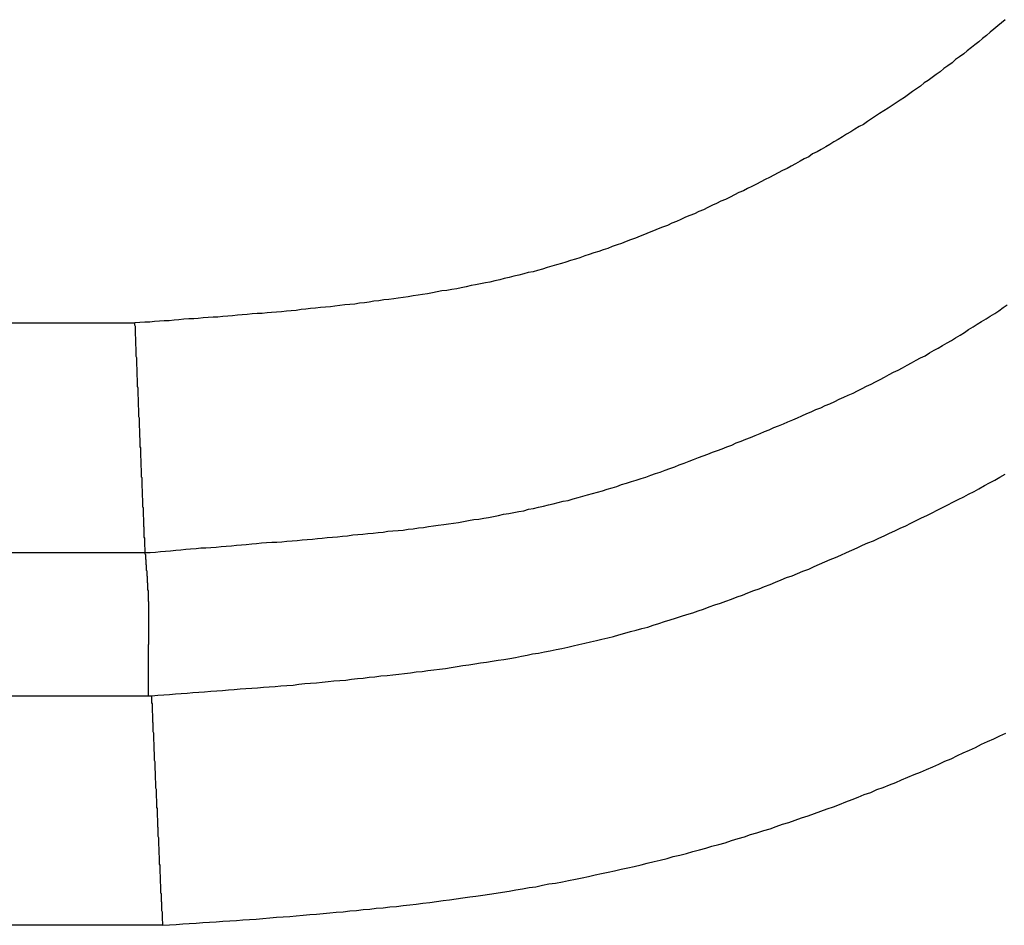
# Model space of a CAD drawing. Units: millimetres. Extents: x 1223 to 1668, y 481 to 796.
# Drawn here: x 1381 to 1382, y 699 to 700 of the extents above; entities that cross this region are included whole.
import ezdxf

# ---------------------------------------------------------------- set-up
doc = ezdxf.new("R2010")
doc.units = ezdxf.units.MM
doc.header["$LTSCALE"] = 65.395
doc.layers.get('0').update_dxf_attribs({"linetype": 'CONTINUOUS', "lineweight": 30})

msp = doc.modelspace()

# ---------------------------------------------------------------- linework, layer by layer
at = {"color": 7, "linetype": 'Continuous'}
for p, q in [((1309.7056, 699.2621), (1381.2825, 699.2621)), ((1309.7062, 699.0023), (1381.2941, 699.0025)), ((1309.7047, 698.8406), (1381.3018, 698.8404)), ((1381.314, 698.5809), (1309.7057, 698.5809))]:
    msp.add_line(p, q, dxfattribs=at)
at = {"color": 7}
for points in [[(1382.266, 699.605, 0), (1382.2619, 699.6014, 0), (1382.2578, 699.5979, 0), (1382.2533, 699.5943, 0), (1382.2492, 699.5908, 0), (1382.2451, 699.5872, 0), (1382.2406, 699.5837, 0), (1382.2365, 699.5801, 0), (1382.2319, 699.5765, 0), (1382.2279, 699.5735, 0), (1382.2233, 699.5699, 0), (1382.2192, 699.5664, 0), (1382.2146, 699.5628, 0), (1382.2101, 699.5598, 0), (1382.206, 699.5562, 0), (1382.2014, 699.5527, 0), (1382.1969, 699.5496, 0), (1382.1928, 699.5461, 0), (1382.1882, 699.543, 0), (1382.1837, 699.5395, 0), (1382.1791, 699.5364, 0), (1382.1745, 699.5334, 0), (1382.1704, 699.5298, 0), (1382.1659, 699.5268, 0), (1382.1613, 699.5237, 0), (1382.1567, 699.5202, 0), (1382.1522, 699.5171, 0), (1382.1476, 699.5141, 0), (1382.143, 699.511, 0), (1382.1384, 699.508, 0), (1382.1339, 699.5049, 0), (1382.1288, 699.5019, 0), (1382.1242, 699.4988, 0), (1382.1196, 699.4958, 0), (1382.1151, 699.4927, 0), (1382.1105, 699.4897, 0), (1382.1059, 699.4866, 0), (1382.1009, 699.4841, 0), (1382.0963, 699.481, 0), (1382.0917, 699.478, 0), (1382.0866, 699.4754, 0), (1382.0821, 699.4724, 0), (1382.0775, 699.4694, 0), (1382.0724, 699.4668, 0), (1382.0678, 699.4638, 0), (1382.0633, 699.4612, 0), (1382.0582, 699.4582, 0), (1382.0536, 699.4556, 0), (1382.0485, 699.4531, 0), (1382.044, 699.45, 0), (1382.0389, 699.4475, 0), (1382.0343, 699.445, 0), (1382.0292, 699.4419, 0), (1382.0241, 699.4394, 0), (1382.0196, 699.4368, 0), (1382.0145, 699.4343, 0), (1382.0094, 699.4318, 0), (1382.0048, 699.4292, 0), (1381.9998, 699.4267, 0), (1381.9947, 699.4241, 0), (1381.9901, 699.4216, 0), (1381.985, 699.4191, 0), (1381.9799, 699.4165, 0), (1381.9749, 699.414, 0), (1381.9703, 699.4114, 0), (1381.9652, 699.4094, 0), (1381.9601, 699.4069, 0), (1381.9551, 699.4043, 0), (1381.95, 699.4018, 0), (1381.9449, 699.3998, 0), (1381.9398, 699.3972, 0), (1381.9352, 699.3952, 0), (1381.9302, 699.3926, 0), (1381.9251, 699.3901, 0), (1381.92, 699.3881, 0), (1381.9149, 699.3855, 0), (1381.9098, 699.3835, 0), (1381.9048, 699.3815, 0), (1381.8997, 699.3789, 0), (1381.8946, 699.3769, 0), (1381.8895, 699.3749, 0), (1381.8844, 699.3723, 0), (1381.8789, 699.3703, 0), (1381.8738, 699.3683, 0), (1381.8687, 699.3662, 0), (1381.8636, 699.3642, 0), (1381.8585, 699.3622, 0), (1381.8535, 699.3601, 0), (1381.8484, 699.3581, 0), (1381.8428, 699.3561, 0), (1381.8377, 699.354, 0), (1381.8326, 699.352, 0), (1381.8275, 699.3505, 0), (1381.822, 699.3484, 0), (1381.8169, 699.3464, 0), (1381.8118, 699.3449, 0), (1381.8067, 699.3429, 0), (1381.8011, 699.3413, 0), (1381.7961, 699.3393, 0), (1381.791, 699.3378, 0), (1381.7854, 699.3357, 0), (1381.7803, 699.3342, 0), (1381.7747, 699.3327, 0), (1381.7696, 699.3307, 0), (1381.7646, 699.3291, 0), (1381.759, 699.3276, 0), (1381.7539, 699.3261, 0), (1381.7483, 699.3246, 0), (1381.7432, 699.323, 0), (1381.7376, 699.3215, 0), (1381.7326, 699.32, 0), (1381.727, 699.319, 0), (1381.7219, 699.3175, 0), (1381.7163, 699.3159, 0), (1381.7107, 699.3149, 0), (1381.7056, 699.3134, 0), (1381.7, 699.3124, 0), (1381.695, 699.3109, 0), (1381.6894, 699.3098, 0), (1381.6838, 699.3083, 0), (1381.6787, 699.3073, 0), (1381.6731, 699.3063, 0), (1381.6675, 699.3053, 0), (1381.6624, 699.3043, 0), (1381.6569, 699.3027, 0), (1381.6513, 699.3017, 0), (1381.6462, 699.3007, 0), (1381.6406, 699.2997, 0), (1381.635, 699.2987, 0), (1381.6294, 699.2982, 0), (1381.6243, 699.2971, 0), (1381.6188, 699.2961, 0), (1381.6132, 699.2951, 0), (1381.6076, 699.2941, 0), (1381.6025, 699.2936, 0), (1381.5969, 699.2926, 0), (1381.5913, 699.2916, 0), (1381.5857, 699.291, 0), (1381.5802, 699.29, 0), (1381.5751, 699.2895, 0), (1381.5695, 699.2885, 0), (1381.5639, 699.288, 0), (1381.5583, 699.287, 0), (1381.5527, 699.2865, 0), (1381.5471, 699.2855, 0), (1381.5421, 699.2849, 0), (1381.5365, 699.2844, 0), (1381.5309, 699.2834, 0), (1381.5253, 699.2829, 0), (1381.5197, 699.2824, 0), (1381.5141, 699.2819, 0), (1381.5085, 699.2809, 0), (1381.5034, 699.2804, 0), (1381.4979, 699.2799, 0), (1381.4923, 699.2794, 0), (1381.4867, 699.2789, 0), (1381.4811, 699.2783, 0), (1381.4755, 699.2778, 0), (1381.4704, 699.2773, 0), (1381.4648, 699.2763, 0), (1381.4592, 699.2758, 0), (1381.4537, 699.2753, 0), (1381.4481, 699.2748, 0), (1381.4425, 699.2743, 0), (1381.4369, 699.2738, 0), (1381.4318, 699.2733, 0), (1381.4262, 699.2728, 0), (1381.4206, 699.2728, 0), (1381.4151, 699.2722, 0), (1381.4095, 699.2717, 0), (1381.4039, 699.2712, 0), (1381.3983, 699.2707, 0), (1381.3927, 699.2702, 0), (1381.3876, 699.2697, 0), (1381.382, 699.2692, 0), (1381.3764, 699.2687, 0), (1381.3709, 699.2687, 0), (1381.3653, 699.2682, 0), (1381.3597, 699.2677, 0), (1381.3541, 699.2672, 0), (1381.349, 699.2667, 0), (1381.3434, 699.2667, 0), (1381.3378, 699.2662, 0), (1381.3322, 699.2656, 0), (1381.3267, 699.2651, 0), (1381.3211, 699.2646, 0), (1381.3155, 699.2646, 0), (1381.3104, 699.2641, 0), (1381.3048, 699.2636, 0), (1381.2992, 699.2631, 0), (1381.2936, 699.2631, 0), (1381.2881, 699.2626, 0), (1381.2825, 699.2621, 0)], [(1381.2941, 699.0025, 0), (1381.2997, 699.0025, 0), (1381.3058, 699.003, 0), (1381.3114, 699.0035, 0), (1381.317, 699.004, 0), (1381.3226, 699.0045, 0), (1381.3287, 699.005, 0), (1381.3343, 699.0055, 0), (1381.3399, 699.0061, 0), (1381.3455, 699.0066, 0), (1381.3516, 699.0071, 0), (1381.3571, 699.0076, 0), (1381.3627, 699.0076, 0), (1381.3683, 699.0081, 0), (1381.3744, 699.0086, 0), (1381.38, 699.0091, 0), (1381.3856, 699.0096, 0), (1381.3917, 699.0101, 0), (1381.3973, 699.0106, 0), (1381.4029, 699.0111, 0), (1381.4084, 699.0116, 0), (1381.4145, 699.0122, 0), (1381.4201, 699.0127, 0), (1381.4257, 699.0132, 0), (1381.4313, 699.0137, 0), (1381.4374, 699.0142, 0), (1381.443, 699.0142, 0), (1381.4486, 699.0147, 0), (1381.4542, 699.0152, 0), (1381.4603, 699.0157, 0), (1381.4659, 699.0162, 0), (1381.4714, 699.0167, 0), (1381.477, 699.0172, 0), (1381.4831, 699.0177, 0), (1381.4887, 699.0182, 0), (1381.4943, 699.0188, 0), (1381.4999, 699.0193, 0), (1381.506, 699.0198, 0), (1381.5116, 699.0203, 0), (1381.5172, 699.0208, 0), (1381.5227, 699.0213, 0), (1381.5288, 699.0223, 0), (1381.5344, 699.0228, 0), (1381.54, 699.0233, 0), (1381.5456, 699.0238, 0), (1381.5517, 699.0243, 0), (1381.5573, 699.0249, 0), (1381.5629, 699.0254, 0), (1381.5685, 699.0264, 0), (1381.5741, 699.0269, 0), (1381.5802, 699.0274, 0), (1381.5857, 699.0279, 0), (1381.5913, 699.0289, 0), (1381.5969, 699.0294, 0), (1381.603, 699.0304, 0), (1381.6086, 699.0309, 0), (1381.6142, 699.032, 0), (1381.6198, 699.0325, 0), (1381.6254, 699.0335, 0), (1381.6315, 699.034, 0), (1381.637, 699.035, 0), (1381.6426, 699.0355, 0), (1381.6482, 699.0365, 0), (1381.6538, 699.0376, 0), (1381.6594, 699.0386, 0), (1381.6655, 699.0396, 0), (1381.6711, 699.0401, 0), (1381.6767, 699.0411, 0), (1381.6823, 699.0421, 0), (1381.6878, 699.0431, 0), (1381.6934, 699.0442, 0), (1381.699, 699.0457, 0), (1381.7051, 699.0467, 0), (1381.7107, 699.0477, 0), (1381.7163, 699.0487, 0), (1381.7219, 699.0497, 0), (1381.7275, 699.0513, 0), (1381.7331, 699.0523, 0), (1381.7386, 699.0538, 0), (1381.7442, 699.0548, 0), (1381.7498, 699.0563, 0), (1381.7554, 699.0574, 0), (1381.761, 699.0589, 0), (1381.7666, 699.0604, 0), (1381.7722, 699.0614, 0), (1381.7778, 699.063, 0), (1381.7834, 699.0645, 0), (1381.7889, 699.066, 0), (1381.794, 699.0675, 0), (1381.7996, 699.069, 0), (1381.8052, 699.0706, 0), (1381.8108, 699.0721, 0), (1381.8164, 699.0741, 0), (1381.822, 699.0757, 0), (1381.827, 699.0772, 0), (1381.8326, 699.0792, 0), (1381.8382, 699.0807, 0), (1381.8438, 699.0828, 0), (1381.8489, 699.0843, 0), (1381.8545, 699.0863, 0), (1381.8601, 699.0878, 0), (1381.8656, 699.0899, 0), (1381.8707, 699.0919, 0), (1381.8763, 699.0934, 0), (1381.8819, 699.0955, 0), (1381.887, 699.0975, 0), (1381.8926, 699.0995, 0), (1381.8977, 699.1016, 0), (1381.9032, 699.1036, 0), (1381.9088, 699.1056, 0), (1381.9139, 699.1077, 0), (1381.9195, 699.1097, 0), (1381.9246, 699.1117, 0), (1381.9302, 699.1138, 0), (1381.9352, 699.1158, 0), (1381.9408, 699.1178, 0), (1381.9464, 699.1198, 0), (1381.9515, 699.1219, 0), (1381.9571, 699.1239, 0), (1381.9622, 699.1265, 0), (1381.9678, 699.1285, 0), (1381.9728, 699.1305, 0), (1381.9784, 699.1325, 0), (1381.9835, 699.1346, 0), (1381.9891, 699.1371, 0), (1381.9942, 699.1392, 0), (1381.9993, 699.1412, 0), (1382.0048, 699.1437, 0), (1382.0099, 699.1458, 0), (1382.0155, 699.1478, 0), (1382.0206, 699.1503, 0), (1382.0262, 699.1524, 0), (1382.0313, 699.1549, 0), (1382.0363, 699.1569, 0), (1382.0419, 699.1595, 0), (1382.047, 699.1615, 0), (1382.0521, 699.164, 0), (1382.0577, 699.1661, 0), (1382.0628, 699.1686, 0), (1382.0678, 699.1706, 0), (1382.0734, 699.1732, 0), (1382.0785, 699.1757, 0), (1382.0836, 699.1783, 0), (1382.0887, 699.1803, 0), (1382.0942, 699.1828, 0), (1382.0993, 699.1854, 0), (1382.1044, 699.1879, 0), (1382.1095, 699.1905, 0), (1382.1146, 699.193, 0), (1382.1196, 699.1955, 0), (1382.1247, 699.1981, 0), (1382.1298, 699.2006, 0), (1382.1349, 699.2037, 0), (1382.14, 699.2062, 0), (1382.145, 699.2087, 0), (1382.1501, 699.2113, 0), (1382.1552, 699.2143, 0), (1382.1603, 699.2169, 0), (1382.1654, 699.2199, 0), (1382.1704, 699.2225, 0), (1382.1755, 699.225, 0), (1382.1806, 699.2281, 0), (1382.1857, 699.2311, 0), (1382.1903, 699.2336, 0), (1382.1953, 699.2367, 0), (1382.2004, 699.2397, 0), (1382.2055, 699.2423, 0), (1382.2101, 699.2453, 0), (1382.2152, 699.2484, 0), (1382.2202, 699.2514, 0), (1382.2248, 699.2545, 0), (1382.2299, 699.2575, 0), (1382.2345, 699.2606, 0), (1382.2395, 699.2636, 0), (1382.2446, 699.2667, 0), (1382.2492, 699.2697, 0), (1382.2543, 699.2728, 0), (1382.2588, 699.2758, 0), (1382.2639, 699.2794, 0), (1382.2685, 699.2824, 0)], [(1381.2941, 699.0025, 0), (1381.2941, 699.0035, 0), (1381.2941, 699.005, 0), (1381.2941, 699.0066, 0), (1381.2941, 699.0076, 0), (1381.2936, 699.0091, 0), (1381.2936, 699.0106, 0), (1381.2936, 699.0116, 0), (1381.2936, 699.0132, 0), (1381.2936, 699.0147, 0), (1381.2936, 699.0157, 0), (1381.2936, 699.0172, 0), (1381.2936, 699.0188, 0), (1381.2931, 699.0198, 0), (1381.2931, 699.0213, 0), (1381.2931, 699.0228, 0), (1381.2931, 699.0238, 0), (1381.2931, 699.0254, 0), (1381.2931, 699.0269, 0), (1381.2931, 699.0279, 0), (1381.2931, 699.0294, 0), (1381.2931, 699.0309, 0), (1381.2926, 699.032, 0), (1381.2926, 699.0335, 0), (1381.2926, 699.035, 0), (1381.2926, 699.0365, 0), (1381.2926, 699.0376, 0), (1381.2926, 699.0391, 0), (1381.2926, 699.0406, 0), (1381.2926, 699.0416, 0), (1381.2921, 699.0431, 0), (1381.2921, 699.0447, 0), (1381.2921, 699.0457, 0), (1381.2921, 699.0472, 0), (1381.2921, 699.0487, 0), (1381.2921, 699.0497, 0), (1381.2921, 699.0513, 0), (1381.2921, 699.0528, 0), (1381.2916, 699.0538, 0), (1381.2916, 699.0553, 0), (1381.2916, 699.0569, 0), (1381.2916, 699.0579, 0), (1381.2916, 699.0594, 0), (1381.2916, 699.0609, 0), (1381.2916, 699.0619, 0), (1381.2916, 699.0635, 0), (1381.2911, 699.065, 0), (1381.2911, 699.066, 0), (1381.2911, 699.0675, 0), (1381.2911, 699.069, 0), (1381.2911, 699.0701, 0), (1381.2911, 699.0716, 0), (1381.2911, 699.0731, 0), (1381.2911, 699.0741, 0), (1381.2906, 699.0757, 0), (1381.2906, 699.0772, 0), (1381.2906, 699.0787, 0), (1381.2906, 699.0797, 0), (1381.2906, 699.0812, 0), (1381.2906, 699.0828, 0), (1381.2906, 699.0838, 0), (1381.2906, 699.0853, 0), (1381.2906, 699.0868, 0), (1381.2901, 699.0878, 0), (1381.2901, 699.0894, 0), (1381.2901, 699.0909, 0), (1381.2901, 699.0919, 0), (1381.2901, 699.0934, 0), (1381.2901, 699.095, 0), (1381.2901, 699.096, 0), (1381.2901, 699.0975, 0), (1381.2896, 699.099, 0), (1381.2896, 699.1, 0), (1381.2896, 699.1016, 0), (1381.2896, 699.1031, 0), (1381.2896, 699.1041, 0), (1381.2896, 699.1056, 0), (1381.2896, 699.1071, 0), (1381.2896, 699.1082, 0), (1381.2891, 699.1097, 0), (1381.2891, 699.1112, 0), (1381.2891, 699.1122, 0), (1381.2891, 699.1138, 0), (1381.2891, 699.1153, 0), (1381.2891, 699.1163, 0), (1381.2891, 699.1178, 0), (1381.2891, 699.1193, 0), (1381.2891, 699.1209, 0), (1381.2886, 699.1219, 0), (1381.2886, 699.1234, 0), (1381.2886, 699.1249, 0), (1381.2886, 699.1259, 0), (1381.2886, 699.1275, 0), (1381.2886, 699.129, 0), (1381.2886, 699.13, 0), (1381.2886, 699.1315, 0), (1381.2881, 699.1331, 0), (1381.2881, 699.1341, 0), (1381.2881, 699.1356, 0), (1381.2881, 699.1371, 0), (1381.2881, 699.1381, 0), (1381.2881, 699.1397, 0), (1381.2881, 699.1412, 0), (1381.2881, 699.1422, 0), (1381.2875, 699.1437, 0), (1381.2875, 699.1452, 0), (1381.2875, 699.1463, 0), (1381.2875, 699.1478, 0), (1381.2875, 699.1493, 0), (1381.2875, 699.1503, 0), (1381.2875, 699.1519, 0), (1381.2875, 699.1534, 0), (1381.2875, 699.1544, 0), (1381.287, 699.1559, 0), (1381.287, 699.1574, 0), (1381.287, 699.1585, 0), (1381.287, 699.16, 0), (1381.287, 699.1615, 0), (1381.287, 699.163, 0), (1381.287, 699.164, 0), (1381.287, 699.1656, 0), (1381.2865, 699.1671, 0), (1381.2865, 699.1681, 0), (1381.2865, 699.1696, 0), (1381.2865, 699.1712, 0), (1381.2865, 699.1722, 0), (1381.2865, 699.1737, 0), (1381.2865, 699.1752, 0), (1381.2865, 699.1762, 0), (1381.2865, 699.1778, 0), (1381.286, 699.1793, 0), (1381.286, 699.1803, 0), (1381.286, 699.1818, 0), (1381.286, 699.1833, 0), (1381.286, 699.1844, 0), (1381.286, 699.1859, 0), (1381.286, 699.1874, 0), (1381.286, 699.1884, 0), (1381.2855, 699.19, 0), (1381.2855, 699.1915, 0), (1381.2855, 699.1925, 0), (1381.2855, 699.194, 0), (1381.2855, 699.1955, 0), (1381.2855, 699.1966, 0), (1381.2855, 699.1981, 0), (1381.2855, 699.1996, 0), (1381.285, 699.2011, 0), (1381.285, 699.2021, 0), (1381.285, 699.2037, 0), (1381.285, 699.2052, 0), (1381.285, 699.2062, 0), (1381.285, 699.2077, 0), (1381.285, 699.2093, 0), (1381.285, 699.2103, 0), (1381.285, 699.2118, 0), (1381.2845, 699.2133, 0), (1381.2845, 699.2143, 0), (1381.2845, 699.2159, 0), (1381.2845, 699.2174, 0), (1381.2845, 699.2184, 0), (1381.2845, 699.2199, 0), (1381.2845, 699.2214, 0), (1381.2845, 699.2225, 0), (1381.284, 699.224, 0), (1381.284, 699.2255, 0), (1381.284, 699.2265, 0), (1381.284, 699.2281, 0), (1381.284, 699.2296, 0), (1381.284, 699.2306, 0), (1381.284, 699.2321, 0), (1381.284, 699.2336, 0), (1381.284, 699.2347, 0), (1381.2835, 699.2362, 0), (1381.2835, 699.2377, 0), (1381.2835, 699.2387, 0), (1381.2835, 699.2402, 0), (1381.2835, 699.2418, 0), (1381.2835, 699.2433, 0), (1381.2835, 699.2443, 0), (1381.2835, 699.2458, 0), (1381.283, 699.2474, 0), (1381.283, 699.2484, 0), (1381.283, 699.2499, 0), (1381.283, 699.2514, 0), (1381.283, 699.2524, 0), (1381.283, 699.254, 0), (1381.283, 699.2555, 0), (1381.283, 699.2565, 0), (1381.283, 699.258, 0), (1381.2825, 699.2595, 0), (1381.2825, 699.2606, 0), (1381.2825, 699.2621, 0)], [(1381.3018, 698.8404, 0), (1381.3084, 698.841, 0), (1381.315, 698.8415, 0), (1381.3216, 698.842, 0), (1381.3282, 698.8425, 0), (1381.3348, 698.843, 0), (1381.3414, 698.8435, 0), (1381.348, 698.844, 0), (1381.3546, 698.8445, 0), (1381.3612, 698.845, 0), (1381.3683, 698.8455, 0), (1381.3749, 698.846, 0), (1381.3815, 698.8465, 0), (1381.3881, 698.8471, 0), (1381.3947, 698.8476, 0), (1381.4013, 698.8481, 0), (1381.4079, 698.8486, 0), (1381.4145, 698.8491, 0), (1381.4211, 698.8496, 0), (1381.4278, 698.8501, 0), (1381.4344, 698.8506, 0), (1381.441, 698.8511, 0), (1381.4476, 698.8516, 0), (1381.4542, 698.8521, 0), (1381.4613, 698.8526, 0), (1381.4679, 698.8537, 0), (1381.4745, 698.8542, 0), (1381.4811, 698.8547, 0), (1381.4877, 698.8552, 0), (1381.4943, 698.8557, 0), (1381.5009, 698.8567, 0), (1381.5075, 698.8572, 0), (1381.5141, 698.8577, 0), (1381.5207, 698.8582, 0), (1381.5273, 698.8592, 0), (1381.5339, 698.8598, 0), (1381.5405, 698.8603, 0), (1381.5471, 698.8613, 0), (1381.5537, 698.8618, 0), (1381.5603, 698.8628, 0), (1381.5675, 698.8633, 0), (1381.5741, 698.8643, 0), (1381.5807, 698.8648, 0), (1381.5873, 698.8658, 0), (1381.5939, 698.8664, 0), (1381.6005, 698.8674, 0), (1381.6071, 698.8679, 0), (1381.6137, 698.8689, 0), (1381.6203, 698.8699, 0), (1381.6269, 698.8704, 0), (1381.6335, 698.8714, 0), (1381.6401, 698.8725, 0), (1381.6467, 698.8735, 0), (1381.6533, 698.8745, 0), (1381.6599, 698.8755, 0), (1381.6665, 698.8765, 0), (1381.6731, 698.8775, 0), (1381.6797, 698.8785, 0), (1381.6863, 698.8796, 0), (1381.6929, 698.8806, 0), (1381.6995, 698.8816, 0), (1381.7061, 698.8826, 0), (1381.7127, 698.8836, 0), (1381.7193, 698.8852, 0), (1381.7259, 698.8862, 0), (1381.732, 698.8877, 0), (1381.7386, 698.8887, 0), (1381.7453, 698.8902, 0), (1381.7519, 698.8912, 0), (1381.7585, 698.8928, 0), (1381.7651, 698.8938, 0), (1381.7717, 698.8953, 0), (1381.7778, 698.8968, 0), (1381.7844, 698.8984, 0), (1381.791, 698.8999, 0), (1381.7976, 698.9014, 0), (1381.8042, 698.9029, 0), (1381.8103, 698.9045, 0), (1381.8169, 698.906, 0), (1381.8235, 698.9075, 0), (1381.8296, 698.9095, 0), (1381.8362, 698.9111, 0), (1381.8428, 698.9131, 0), (1381.8489, 698.9146, 0), (1381.8555, 698.9166, 0), (1381.8621, 698.9182, 0), (1381.8682, 698.9202, 0), (1381.8748, 698.9222, 0), (1381.8809, 698.9243, 0), (1381.8875, 698.9263, 0), (1381.8936, 698.9283, 0), (1381.9002, 698.9304, 0), (1381.9063, 698.9324, 0), (1381.9129, 698.9344, 0), (1381.919, 698.9365, 0), (1381.9251, 698.9385, 0), (1381.9317, 698.941, 0), (1381.9378, 698.9431, 0), (1381.9444, 698.9451, 0), (1381.9505, 698.9476, 0), (1381.9566, 698.9497, 0), (1381.9632, 698.9522, 0), (1381.9693, 698.9542, 0), (1381.9754, 698.9568, 0), (1381.982, 698.9593, 0), (1381.9881, 698.9614, 0), (1381.9942, 698.9639, 0), (1382.0003, 698.9664, 0), (1382.0064, 698.969, 0), (1382.013, 698.9715, 0), (1382.0191, 698.9741, 0), (1382.0252, 698.9761, 0), (1382.0313, 698.9786, 0), (1382.0374, 698.9812, 0), (1382.044, 698.9837, 0), (1382.0501, 698.9868, 0), (1382.0561, 698.9893, 0), (1382.0622, 698.9918, 0), (1382.0683, 698.9944, 0), (1382.0744, 698.9969, 0), (1382.0805, 698.9995, 0), (1382.0866, 699.0025, 0), (1382.0927, 699.005, 0), (1382.0988, 699.0076, 0), (1382.1049, 699.0106, 0), (1382.111, 699.0132, 0), (1382.1171, 699.0157, 0), (1382.1232, 699.0188, 0), (1382.1293, 699.0213, 0), (1382.1354, 699.0243, 0), (1382.1415, 699.0269, 0), (1382.1476, 699.0299, 0), (1382.1537, 699.0325, 0), (1382.1593, 699.0355, 0), (1382.1654, 699.0386, 0), (1382.1715, 699.0416, 0), (1382.1776, 699.0442, 0), (1382.1837, 699.0472, 0), (1382.1892, 699.0503, 0), (1382.1953, 699.0533, 0), (1382.2014, 699.0563, 0), (1382.207, 699.0594, 0), (1382.2131, 699.0624, 0), (1382.2192, 699.0655, 0), (1382.2248, 699.0685, 0), (1382.2309, 699.0716, 0), (1382.2365, 699.0746, 0), (1382.2426, 699.0782, 0), (1382.2482, 699.0812, 0), (1382.2543, 699.0843, 0), (1382.2599, 699.0878, 0), (1382.266, 699.0909, 0)], [(1381.2977, 698.8404, 0), (1381.2977, 698.8415, 0), (1381.2977, 698.8425, 0), (1381.2977, 698.843, 0), (1381.2977, 698.844, 0), (1381.2977, 698.845, 0), (1381.2977, 698.8455, 0), (1381.2977, 698.8465, 0), (1381.2977, 698.8476, 0), (1381.2977, 698.8481, 0), (1381.2977, 698.8491, 0), (1381.2977, 698.8501, 0), (1381.2977, 698.8506, 0), (1381.2977, 698.8516, 0), (1381.2977, 698.8526, 0), (1381.2977, 698.8531, 0), (1381.2977, 698.8542, 0), (1381.2977, 698.8552, 0), (1381.2977, 698.8557, 0), (1381.2977, 698.8567, 0), (1381.2977, 698.8577, 0), (1381.2977, 698.8582, 0), (1381.2977, 698.8592, 0), (1381.2977, 698.8603, 0), (1381.2977, 698.8608, 0), (1381.2977, 698.8618, 0), (1381.2977, 698.8628, 0), (1381.2977, 698.8633, 0), (1381.2977, 698.8643, 0), (1381.2977, 698.8653, 0), (1381.2977, 698.8658, 0), (1381.2977, 698.8669, 0), (1381.2977, 698.8679, 0), (1381.2977, 698.8684, 0), (1381.2977, 698.8694, 0), (1381.2977, 698.8704, 0), (1381.2977, 698.8709, 0), (1381.2977, 698.8719, 0), (1381.2977, 698.873, 0), (1381.2977, 698.8735, 0), (1381.2977, 698.8745, 0), (1381.2977, 698.8755, 0), (1381.2977, 698.876, 0), (1381.2977, 698.877, 0), (1381.2977, 698.878, 0), (1381.2977, 698.8785, 0), (1381.2977, 698.8796, 0), (1381.2977, 698.8806, 0), (1381.2977, 698.8811, 0), (1381.2977, 698.8821, 0), (1381.2977, 698.8831, 0), (1381.2977, 698.8836, 0), (1381.2977, 698.8846, 0), (1381.2977, 698.8857, 0), (1381.2977, 698.8862, 0), (1381.2977, 698.8872, 0), (1381.2977, 698.8882, 0), (1381.2977, 698.8887, 0), (1381.2977, 698.8897, 0), (1381.2977, 698.8907, 0), (1381.2977, 698.8912, 0), (1381.2977, 698.8923, 0), (1381.2977, 698.8933, 0), (1381.2977, 698.8938, 0), (1381.2977, 698.8948, 0), (1381.2977, 698.8958, 0), (1381.2977, 698.8963, 0), (1381.2977, 698.8973, 0), (1381.2977, 698.8984, 0), (1381.2982, 698.8989, 0), (1381.2982, 698.8999, 0), (1381.2982, 698.9009, 0), (1381.2982, 698.9014, 0), (1381.2982, 698.9024, 0), (1381.2982, 698.9034, 0), (1381.2982, 698.9039, 0), (1381.2982, 698.905, 0), (1381.2982, 698.906, 0), (1381.2982, 698.9065, 0), (1381.2982, 698.9075, 0), (1381.2982, 698.9085, 0), (1381.2982, 698.909, 0), (1381.2982, 698.91, 0), (1381.2982, 698.9111, 0), (1381.2982, 698.9116, 0), (1381.2982, 698.9126, 0), (1381.2982, 698.9136, 0), (1381.2982, 698.9141, 0), (1381.2982, 698.9151, 0), (1381.2982, 698.9161, 0), (1381.2982, 698.9166, 0), (1381.2982, 698.9177, 0), (1381.2982, 698.9187, 0), (1381.2982, 698.9192, 0), (1381.2982, 698.9202, 0), (1381.2982, 698.9212, 0), (1381.2982, 698.9217, 0), (1381.2982, 698.9227, 0), (1381.2982, 698.9238, 0), (1381.2982, 698.9243, 0), (1381.2982, 698.9253, 0), (1381.2982, 698.9263, 0), (1381.2982, 698.9268, 0), (1381.2982, 698.9278, 0), (1381.2982, 698.9288, 0), (1381.2982, 698.9293, 0), (1381.2982, 698.9304, 0), (1381.2982, 698.9314, 0), (1381.2982, 698.9319, 0), (1381.2982, 698.9329, 0), (1381.2982, 698.9339, 0), (1381.2982, 698.9344, 0), (1381.2982, 698.9354, 0), (1381.2982, 698.9365, 0), (1381.2982, 698.937, 0), (1381.2982, 698.938, 0), (1381.2982, 698.939, 0), (1381.2982, 698.9395, 0), (1381.2982, 698.9405, 0), (1381.2982, 698.9415, 0), (1381.2982, 698.942, 0), (1381.2982, 698.9431, 0), (1381.2982, 698.9441, 0), (1381.2982, 698.9446, 0), (1381.2982, 698.9456, 0), (1381.2982, 698.9466, 0), (1381.2977, 698.9471, 0), (1381.2977, 698.9481, 0), (1381.2977, 698.9492, 0), (1381.2977, 698.9497, 0), (1381.2977, 698.9507, 0), (1381.2977, 698.9517, 0), (1381.2977, 698.9522, 0), (1381.2977, 698.9532, 0), (1381.2977, 698.9542, 0), (1381.2977, 698.9547, 0), (1381.2977, 698.9558, 0), (1381.2977, 698.9568, 0), (1381.2977, 698.9573, 0), (1381.2977, 698.9583, 0), (1381.2977, 698.9593, 0), (1381.2972, 698.9598, 0), (1381.2972, 698.9608, 0), (1381.2972, 698.9619, 0), (1381.2972, 698.9624, 0), (1381.2972, 698.9634, 0), (1381.2972, 698.9644, 0), (1381.2972, 698.9649, 0), (1381.2972, 698.9659, 0), (1381.2972, 698.9669, 0), (1381.2972, 698.9674, 0), (1381.2967, 698.9685, 0), (1381.2967, 698.9695, 0), (1381.2967, 698.97, 0), (1381.2967, 698.971, 0), (1381.2967, 698.972, 0), (1381.2967, 698.9725, 0), (1381.2967, 698.9735, 0), (1381.2967, 698.9746, 0), (1381.2967, 698.9751, 0), (1381.2962, 698.9761, 0), (1381.2962, 698.9771, 0), (1381.2962, 698.9776, 0), (1381.2962, 698.9786, 0), (1381.2962, 698.9796, 0), (1381.2962, 698.9801, 0), (1381.2962, 698.9812, 0), (1381.2957, 698.9822, 0), (1381.2957, 698.9827, 0), (1381.2957, 698.9837, 0), (1381.2957, 698.9847, 0), (1381.2957, 698.9852, 0), (1381.2957, 698.9862, 0), (1381.2957, 698.9873, 0), (1381.2957, 698.9878, 0), (1381.2952, 698.9888, 0), (1381.2952, 698.9898, 0), (1381.2952, 698.9903, 0), (1381.2952, 698.9913, 0), (1381.2952, 698.9923, 0), (1381.2952, 698.9928, 0), (1381.2952, 698.9939, 0), (1381.2947, 698.9949, 0), (1381.2947, 698.9954, 0), (1381.2947, 698.9964, 0), (1381.2947, 698.9974, 0), (1381.2947, 698.9979, 0), (1381.2947, 698.9989, 0), (1381.2947, 699, 0), (1381.2941, 699.0005, 0), (1381.2941, 699.0015, 0), (1381.2941, 699.0025, 0)], [(1381.314, 698.5809, 0), (1381.314, 698.5824, 0), (1381.314, 698.5834, 0), (1381.314, 698.5849, 0), (1381.3135, 698.5864, 0), (1381.3135, 698.5875, 0), (1381.3135, 698.589, 0), (1381.3135, 698.5905, 0), (1381.3135, 698.5915, 0), (1381.3135, 698.5931, 0), (1381.3135, 698.5946, 0), (1381.3135, 698.5956, 0), (1381.3129, 698.5971, 0), (1381.3129, 698.5986, 0), (1381.3129, 698.5997, 0), (1381.3129, 698.6012, 0), (1381.3129, 698.6027, 0), (1381.3129, 698.6037, 0), (1381.3129, 698.6052, 0), (1381.3129, 698.6068, 0), (1381.3124, 698.6078, 0), (1381.3124, 698.6093, 0), (1381.3124, 698.6108, 0), (1381.3124, 698.6124, 0), (1381.3124, 698.6134, 0), (1381.3124, 698.6149, 0), (1381.3124, 698.6164, 0), (1381.3119, 698.6174, 0), (1381.3119, 698.619, 0), (1381.3119, 698.6205, 0), (1381.3119, 698.6215, 0), (1381.3119, 698.623, 0), (1381.3119, 698.6245, 0), (1381.3119, 698.6256, 0), (1381.3119, 698.6271, 0), (1381.3114, 698.6286, 0), (1381.3114, 698.6296, 0), (1381.3114, 698.6312, 0), (1381.3114, 698.6327, 0), (1381.3114, 698.6337, 0), (1381.3114, 698.6352, 0), (1381.3114, 698.6367, 0), (1381.3114, 698.6378, 0), (1381.3109, 698.6393, 0), (1381.3109, 698.6408, 0), (1381.3109, 698.6418, 0), (1381.3109, 698.6433, 0), (1381.3109, 698.6449, 0), (1381.3109, 698.6459, 0), (1381.3109, 698.6474, 0), (1381.3109, 698.6489, 0), (1381.3104, 698.6499, 0), (1381.3104, 698.6515, 0), (1381.3104, 698.653, 0), (1381.3104, 698.6545, 0), (1381.3104, 698.6555, 0), (1381.3104, 698.6571, 0), (1381.3104, 698.6586, 0), (1381.3104, 698.6596, 0), (1381.3099, 698.6611, 0), (1381.3099, 698.6626, 0), (1381.3099, 698.6637, 0), (1381.3099, 698.6652, 0), (1381.3099, 698.6667, 0), (1381.3099, 698.6677, 0), (1381.3099, 698.6693, 0), (1381.3094, 698.6708, 0), (1381.3094, 698.6718, 0), (1381.3094, 698.6733, 0), (1381.3094, 698.6748, 0), (1381.3094, 698.6759, 0), (1381.3094, 698.6774, 0), (1381.3094, 698.6789, 0), (1381.3094, 698.6799, 0), (1381.3089, 698.6814, 0), (1381.3089, 698.683, 0), (1381.3089, 698.684, 0), (1381.3089, 698.6855, 0), (1381.3089, 698.687, 0), (1381.3089, 698.688, 0), (1381.3089, 698.6896, 0), (1381.3089, 698.6911, 0), (1381.3084, 698.6921, 0), (1381.3084, 698.6936, 0), (1381.3084, 698.6952, 0), (1381.3084, 698.6967, 0), (1381.3084, 698.6977, 0), (1381.3084, 698.6992, 0), (1381.3084, 698.7007, 0), (1381.3084, 698.7018, 0), (1381.3079, 698.7033, 0), (1381.3079, 698.7048, 0), (1381.3079, 698.7058, 0), (1381.3079, 698.7074, 0), (1381.3079, 698.7089, 0), (1381.3079, 698.7099, 0), (1381.3079, 698.7114, 0), (1381.3079, 698.7129, 0), (1381.3074, 698.714, 0), (1381.3074, 698.7155, 0), (1381.3074, 698.717, 0), (1381.3074, 698.718, 0), (1381.3074, 698.7195, 0), (1381.3074, 698.7211, 0), (1381.3074, 698.7221, 0), (1381.3074, 698.7236, 0), (1381.3068, 698.7251, 0), (1381.3068, 698.7261, 0), (1381.3068, 698.7277, 0), (1381.3068, 698.7292, 0), (1381.3068, 698.7302, 0), (1381.3068, 698.7317, 0), (1381.3068, 698.7333, 0), (1381.3068, 698.7343, 0), (1381.3063, 698.7358, 0), (1381.3063, 698.7373, 0), (1381.3063, 698.7388, 0), (1381.3063, 698.7399, 0), (1381.3063, 698.7414, 0), (1381.3063, 698.7429, 0), (1381.3063, 698.7439, 0), (1381.3058, 698.7455, 0), (1381.3058, 698.747, 0), (1381.3058, 698.748, 0), (1381.3058, 698.7495, 0), (1381.3058, 698.751, 0), (1381.3058, 698.7521, 0), (1381.3058, 698.7536, 0), (1381.3058, 698.7551, 0), (1381.3053, 698.7561, 0), (1381.3053, 698.7576, 0), (1381.3053, 698.7592, 0), (1381.3053, 698.7602, 0), (1381.3053, 698.7617, 0), (1381.3053, 698.7632, 0), (1381.3053, 698.7642, 0), (1381.3053, 698.7658, 0), (1381.3048, 698.7673, 0), (1381.3048, 698.7683, 0), (1381.3048, 698.7698, 0), (1381.3048, 698.7714, 0), (1381.3048, 698.7724, 0), (1381.3048, 698.7739, 0), (1381.3048, 698.7754, 0), (1381.3048, 698.7764, 0), (1381.3043, 698.778, 0), (1381.3043, 698.7795, 0), (1381.3043, 698.781, 0), (1381.3043, 698.782, 0), (1381.3043, 698.7836, 0), (1381.3043, 698.7851, 0), (1381.3043, 698.7861, 0), (1381.3043, 698.7876, 0), (1381.3038, 698.7891, 0), (1381.3038, 698.7902, 0), (1381.3038, 698.7917, 0), (1381.3038, 698.7932, 0), (1381.3038, 698.7942, 0), (1381.3038, 698.7957, 0), (1381.3038, 698.7973, 0), (1381.3038, 698.7983, 0), (1381.3033, 698.7998, 0), (1381.3033, 698.8013, 0), (1381.3033, 698.8023, 0), (1381.3033, 698.8039, 0), (1381.3033, 698.8054, 0), (1381.3033, 698.8064, 0), (1381.3033, 698.8079, 0), (1381.3033, 698.8095, 0), (1381.3028, 698.8105, 0), (1381.3028, 698.812, 0), (1381.3028, 698.8135, 0), (1381.3028, 698.8145, 0), (1381.3028, 698.8161, 0), (1381.3028, 698.8176, 0), (1381.3028, 698.8191, 0), (1381.3028, 698.8201, 0), (1381.3023, 698.8217, 0), (1381.3023, 698.8232, 0), (1381.3023, 698.8242, 0), (1381.3023, 698.8257, 0), (1381.3023, 698.8272, 0), (1381.3023, 698.8283, 0), (1381.3023, 698.8298, 0), (1381.3023, 698.8313, 0), (1381.3018, 698.8323, 0), (1381.3018, 698.8338, 0), (1381.3018, 698.8354, 0), (1381.3018, 698.8364, 0), (1381.3018, 698.8379, 0), (1381.3018, 698.8394, 0), (1381.3018, 698.8404, 0)], [(1381.314, 698.5809, 0), (1381.3216, 698.5814, 0), (1381.3292, 698.5819, 0), (1381.3368, 698.5824, 0), (1381.3439, 698.5829, 0), (1381.3516, 698.5834, 0), (1381.3592, 698.5839, 0), (1381.3668, 698.5844, 0), (1381.3744, 698.5849, 0), (1381.382, 698.5854, 0), (1381.3897, 698.5859, 0), (1381.3973, 698.5864, 0), (1381.4044, 698.587, 0), (1381.412, 698.5875, 0), (1381.4196, 698.588, 0), (1381.4272, 698.5885, 0), (1381.4349, 698.5895, 0), (1381.4425, 698.59, 0), (1381.4501, 698.5905, 0), (1381.4577, 698.591, 0), (1381.4648, 698.5915, 0), (1381.4725, 698.5925, 0), (1381.4801, 698.5931, 0), (1381.4877, 698.5936, 0), (1381.4953, 698.5941, 0), (1381.5029, 698.5951, 0), (1381.51, 698.5956, 0), (1381.5177, 698.5961, 0), (1381.5253, 698.5971, 0), (1381.5329, 698.5976, 0), (1381.5405, 698.5986, 0), (1381.5481, 698.5991, 0), (1381.5553, 698.6002, 0), (1381.5629, 698.6007, 0), (1381.5705, 698.6017, 0), (1381.5781, 698.6022, 0), (1381.5857, 698.6032, 0), (1381.5934, 698.6042, 0), (1381.6005, 698.6047, 0), (1381.6081, 698.6058, 0), (1381.6157, 698.6068, 0), (1381.6233, 698.6078, 0), (1381.631, 698.6088, 0), (1381.6381, 698.6098, 0), (1381.6457, 698.6108, 0), (1381.6533, 698.6118, 0), (1381.6609, 698.6129, 0), (1381.668, 698.6139, 0), (1381.6757, 698.6149, 0), (1381.6833, 698.6159, 0), (1381.6909, 698.6174, 0), (1381.698, 698.6185, 0), (1381.7056, 698.6195, 0), (1381.7132, 698.621, 0), (1381.7204, 698.622, 0), (1381.728, 698.6235, 0), (1381.7356, 698.6245, 0), (1381.7432, 698.6261, 0), (1381.7503, 698.6276, 0), (1381.758, 698.6286, 0), (1381.7656, 698.6301, 0), (1381.7727, 698.6317, 0), (1381.7803, 698.6332, 0), (1381.7879, 698.6347, 0), (1381.795, 698.6362, 0), (1381.8027, 698.6378, 0), (1381.8098, 698.6393, 0), (1381.8174, 698.6408, 0), (1381.8245, 698.6423, 0), (1381.8321, 698.6444, 0), (1381.8397, 698.6459, 0), (1381.8469, 698.6474, 0), (1381.8545, 698.6494, 0), (1381.8616, 698.651, 0), (1381.8692, 698.653, 0), (1381.8763, 698.6545, 0), (1381.8839, 698.6566, 0), (1381.891, 698.6586, 0), (1381.8982, 698.6601, 0), (1381.9058, 698.6621, 0), (1381.9129, 698.6642, 0), (1381.9205, 698.6662, 0), (1381.9276, 698.6682, 0), (1381.9347, 698.6703, 0), (1381.9424, 698.6723, 0), (1381.9495, 698.6743, 0), (1381.9566, 698.6769, 0), (1381.9642, 698.6789, 0), (1381.9713, 698.6809, 0), (1381.9784, 698.6835, 0), (1381.9855, 698.6855, 0), (1381.9932, 698.688, 0), (1382.0003, 698.6901, 0), (1382.0074, 698.6926, 0), (1382.0145, 698.6952, 0), (1382.0216, 698.6972, 0), (1382.0287, 698.6997, 0), (1382.0358, 698.7023, 0), (1382.0434, 698.7048, 0), (1382.0506, 698.7074, 0), (1382.0577, 698.7099, 0), (1382.0648, 698.7124, 0), (1382.0719, 698.715, 0), (1382.079, 698.7175, 0), (1382.0861, 698.7206, 0), (1382.0932, 698.7231, 0), (1382.0998, 698.7256, 0), (1382.1069, 698.7287, 0), (1382.1141, 698.7312, 0), (1382.1212, 698.7343, 0), (1382.1283, 698.7368, 0), (1382.1354, 698.7399, 0), (1382.1425, 698.7424, 0), (1382.1491, 698.7455, 0), (1382.1562, 698.7485, 0), (1382.1633, 698.7515, 0), (1382.1704, 698.7541, 0), (1382.1771, 698.7571, 0), (1382.1842, 698.7602, 0), (1382.1913, 698.7632, 0), (1382.1979, 698.7663, 0), (1382.205, 698.7693, 0), (1382.2121, 698.7729, 0), (1382.2187, 698.7759, 0), (1382.2258, 698.779, 0), (1382.2324, 698.782, 0), (1382.2395, 698.7856, 0), (1382.2461, 698.7886, 0), (1382.2533, 698.7917, 0), (1382.2599, 698.7952, 0), (1382.267, 698.7983, 0)]]:
    msp.add_polyline3d(points, dxfattribs=at)

doc.saveas('drawing.dxf')
